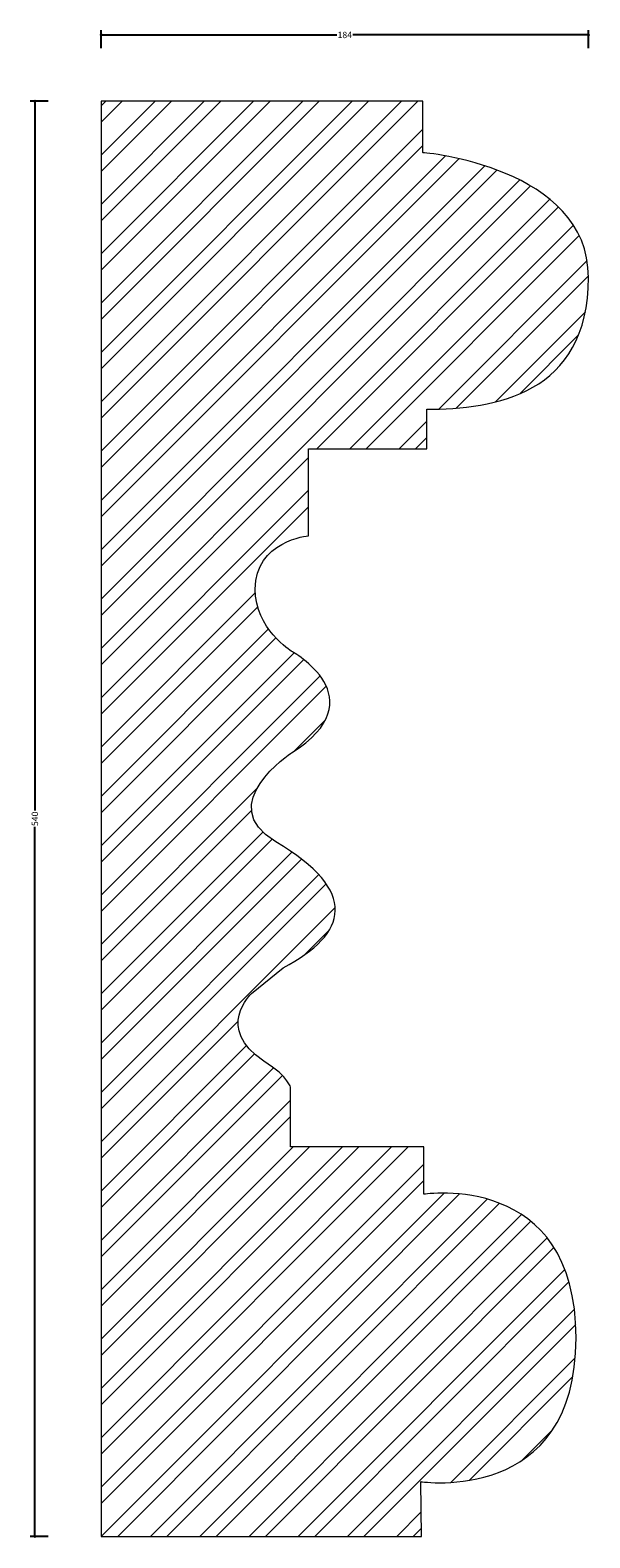
# Model space of a CAD drawing. Units: millimetres. Extents: x -27 to 184, y -1 to 567.
import ezdxf

# ---------------------------------------------------------------- set-up
doc = ezdxf.new("R2010")
doc.units = ezdxf.units.MM
doc.header["$MEASUREMENT"] = 0
for name, color, linetype, lineweight in [('AD-Dimension', 8, 'Continuous', 20), ('AD-Drawing', 81, 'Continuous', 20), ('AD-Hatch', 8, 'Continuous', 13)]:
    doc.layers.add(name, color=color, linetype=linetype, lineweight=lineweight)
doc.styles.add('AD_Dimensions Text', font='ARIALN.TTF')
doc.dimstyles.new('AD_Dimension', dxfattribs={"dimscale": 0, "dimtxt": 2.4, "dimasz": 1.8, "dimexe": 1.8, "dimexo": 0.625, "dimgap": 0.9, "dimtad": 0, "dimdec": 0, "dimzin": 0, "dimdsep": 46, "dimtxsty": 'AD_Dimensions Text', "dimblk": 'DOTSMALL', "dimblk1": 'DOTSMALL', "dimblk2": 'DOT', "dimcen": 0.9, "dimclrt": 7, "dimadec": 0, "dimazin": 0, "dimtfac": 1, "dimtdec": 0, "dimtofl": 0, "dimtmove": 0, "dimatfit": 3, "dimldrblk": 'DOTSMALL', "dimfxl": 5, "dimfxlon": 1, "dimtolj": 1, "dimtzin": 0, "dimarcsym": 0})

# ---------------------------------------------------------------- blocks, each defined once
blk = doc.blocks.new('_DotSmall')
at = {"color": 0, "linetype": 'ByBlock', "const_width": 0.5}
blk.add_lwpolyline([(-0.0625, 0, 1), (0.0625, 0, 1)], format="xyb", close=True, dxfattribs=at)
blk = doc.blocks.new('*D4')
at = {"layer": 'AD-Dimension', "color": 0, "lineweight": -2}
for p, q in [((0, 559.97), (0, 566.77)), ((0, 564.97), (88.79, 564.97)), ((183.54, 564.97), (94.75, 564.97)), ((183.54, 559.97), (183.54, 566.77))]:
    blk.add_line(p, q, dxfattribs=at)
at = {"layer": 'AD-Dimension', "color": 0, "lineweight": -2, "xscale": 1.8, "yscale": 1.8, "zscale": 1.8, "rotation": 180}
blk.add_blockref('_DotSmall', (0, 564.97), dxfattribs=at)
at = {"layer": 'AD-Dimension', "color": 0, "lineweight": -2, "xscale": 1.8, "yscale": 1.8, "zscale": 1.8}
blk.add_blockref('_DotSmall', (183.54, 564.97), dxfattribs=at)
at = {"layer": 'AD-Dimension', "color": 7, "insert": (91.77, 564.97), "char_height": 2.4, "attachment_point": 5, "style": 'AD_Dimensions Text'}
blk.add_mtext('\\A1;184', dxfattribs=at)
blk = doc.blocks.new('_Dot')
at = {"color": 0, "linetype": 'ByBlock', "lineweight": -2}
blk.add_line((-0.5, 0), (-1, 0), dxfattribs=at)
at = {"color": 0, "linetype": 'ByBlock', "const_width": 0.5}
blk.add_lwpolyline([(-0.25, 0, 1), (0.25, 0, 1)], format="xyb", close=True, dxfattribs=at)
blk = doc.blocks.new('*D5')
at = {"layer": 'AD-Dimension', "color": 0, "lineweight": -2}
for p, q in [((-20, 540), (-26.8, 540)), ((-25, 540), (-25, 273.07)), ((-25, 0), (-25, 266.93)), ((-20, 0), (-26.8, 0))]:
    blk.add_line(p, q, dxfattribs=at)
at = {"layer": 'AD-Dimension', "color": 0, "lineweight": -2, "xscale": 1.8, "yscale": 1.8, "zscale": 1.8}
for p, rotation in [((-25, 540), 90), ((-25, 0), 270)]:
    blk.add_blockref('_DotSmall', p, dxfattribs=dict(at, rotation=rotation))
at = {"layer": 'AD-Dimension', "color": 7, "insert": (-25, 270), "char_height": 2.4, "attachment_point": 5, "rotation": 90, "style": 'AD_Dimensions Text'}
blk.add_mtext('\\A1;540', dxfattribs=at)

msp = doc.modelspace()

# ---------------------------------------------------------------- hatches: boundary and pattern name
at = {"layer": 'AD-Hatch'}
h = msp.add_hatch(dxfattribs=at)
h.set_pattern_fill('ANSI32', color=256, scale=35)
edge = h.paths.add_edge_path()
edge.add_spline(control_points=[(183.57, 473.68), (183.57, 515.48), (121.15, 520.67), (121.15, 520.67)], knot_values=[20, 20, 20, 20, 21, 21, 21, 21], degree=3, periodic=0)
edge.add_spline(control_points=[(121.15, 520.67), (121.15, 520.67), (121.15, 540), (121.15, 540)], knot_values=[21, 21, 21, 21, 22, 22, 22, 22], degree=3, periodic=0)
edge.add_spline(control_points=[(121.15, 540), (121.15, 540), (0, 540), (0, 540)], knot_values=[22, 22, 22, 22, 23, 23, 23, 23], degree=3, periodic=0)
edge.add_spline(control_points=[(0, 540), (0, 540), (0, 0), (0, 0)], knot_values=[23, 23, 23, 23, 24, 24, 24, 24], degree=3, periodic=0)
edge.add_spline(control_points=[(0, 0), (0, 0), (120.67, 0), (120.67, 0)], knot_values=[1, 1, 1, 1, 2, 2, 2, 2], degree=3, periodic=0)
edge.add_spline(control_points=[(120.67, 0), (120.67, 0), (120.38, 20.6), (120.38, 20.6)], knot_values=[2, 2, 2, 2, 3, 3, 3, 3], degree=3, periodic=0)
edge.add_spline(control_points=[(120.38, 20.6), (120.38, 20.6), (178.89, 11.68), (178.89, 74.66)], knot_values=[3, 3, 3, 3, 4, 4, 4, 4], degree=3, periodic=0)
edge.add_spline(control_points=[(178.89, 74.66), (178.89, 137.63), (121.5, 128.72), (121.5, 128.72)], knot_values=[4, 4, 4, 4, 5, 5, 5, 5], degree=3, periodic=0)
edge.add_spline(control_points=[(121.5, 128.72), (121.5, 128.72), (121.5, 146.54), (121.5, 146.54)], knot_values=[5, 5, 5, 5, 6, 6, 6, 6], degree=3, periodic=0)
edge.add_spline(control_points=[(121.5, 146.54), (121.5, 146.54), (71.34, 146.54), (71.34, 146.54)], knot_values=[6, 6, 6, 6, 7, 7, 7, 7], degree=3, periodic=0)
edge.add_spline(control_points=[(71.34, 146.54), (71.34, 146.54), (71.34, 168.83), (71.34, 168.83)], knot_values=[7, 7, 7, 7, 8, 8, 8, 8], degree=3, periodic=0)
edge.add_spline(control_points=[(71.34, 168.83), (71.34, 168.83), (71.06, 172.5), (61.31, 178.86)], knot_values=[8, 8, 8, 8, 9, 9, 9, 9], degree=3, periodic=0)
edge.add_spline(control_points=[(61.31, 178.86), (42.6, 191.12), (56.6, 204.27), (56.6, 204.27)], knot_values=[9, 9, 9, 9, 10, 10, 10, 10], degree=3, periodic=0)
edge.add_spline(control_points=[(56.6, 204.27), (56.6, 204.27), (68.55, 213.97), (68.55, 213.97)], knot_values=[10, 10, 10, 10, 11, 11, 11, 11], degree=3, periodic=0)
edge.add_spline(control_points=[(68.55, 213.97), (93.07, 226.79), (97.26, 242.69), (65.76, 261.34)], knot_values=[11, 11, 11, 11, 12, 12, 12, 12], degree=3, periodic=0)
edge.add_spline(control_points=[(65.76, 261.34), (42.05, 275.43), (71.69, 294.79), (71.69, 294.79)], knot_values=[12, 12, 12, 12, 13, 13, 13, 13], degree=3, periodic=0)
edge.add_spline(control_points=[(71.69, 294.79), (104.22, 315.37), (71.69, 333.04), (71.69, 333.04)], knot_values=[13, 13, 13, 13, 14, 14, 14, 14], degree=3, periodic=0)
edge.add_spline(control_points=[(71.69, 333.04), (71.69, 333.04), (57.97, 341.6), (57.97, 356.44)], knot_values=[14, 14, 14, 14, 15, 15, 15, 15], degree=3, periodic=0)
edge.add_spline(control_points=[(57.97, 356.44), (57.97, 374.48), (78.06, 376.53), (78.06, 376.53)], knot_values=[15, 15, 15, 15, 16, 16, 16, 16], degree=3, periodic=0)
edge.add_spline(control_points=[(78.06, 376.53), (78.06, 376.53), (78.06, 409.2), (78.06, 409.2)], knot_values=[16, 16, 16, 16, 17, 17, 17, 17], degree=3, periodic=0)
edge.add_spline(control_points=[(78.06, 409.2), (78.06, 409.2), (122.65, 409.2), (122.65, 409.2)], knot_values=[17, 17, 17, 17, 18, 18, 18, 18], degree=3, periodic=0)
edge.add_spline(control_points=[(122.65, 409.2), (122.65, 409.2), (122.65, 424.09), (122.65, 424.09)], knot_values=[18, 18, 18, 18, 19, 19, 19, 19], degree=3, periodic=0)
edge.add_spline(control_points=[(122.65, 424.09), (147.93, 424.09), (183.57, 429.66), (183.57, 473.68)], knot_values=[19, 19, 19, 19, 20, 20, 20, 20], degree=3, periodic=0)

# ---------------------------------------------------------------- linework, layer by layer
at = {"layer": 'AD-Drawing'}
for points in [[(121.15, 540), (121.15, 540), (0, 540), (0, 540)], [(0, 540), (0, 540), (0, 0), (0, 0)], [(121.15, 520.67), (121.15, 520.67), (121.15, 540), (121.15, 540)], [(122.65, 409.2), (122.65, 409.2), (122.65, 424.09), (122.65, 424.09)], [(78.06, 376.53), (78.06, 376.53), (78.06, 409.2), (78.06, 409.2)], [(78.06, 409.2), (78.06, 409.2), (122.65, 409.2), (122.65, 409.2)], [(71.69, 294.79), (104.22, 315.37), (71.69, 333.04), (71.69, 333.04)], [(65.76, 261.34), (42.05, 275.43), (71.69, 294.79), (71.69, 294.79)], [(68.55, 213.97), (93.07, 226.79), (97.26, 242.69), (65.76, 261.34)], [(56.6, 204.27), (56.6, 204.27), (68.55, 213.97), (68.55, 213.97)], [(61.31, 178.86), (42.6, 191.12), (56.6, 204.27), (56.6, 204.27)], [(71.34, 168.83), (71.34, 168.83), (71.06, 172.5), (61.31, 178.86)], [(71.34, 146.54), (71.34, 146.54), (71.34, 168.83), (71.34, 168.83)], [(121.5, 146.54), (121.5, 146.54), (71.34, 146.54), (71.34, 146.54)], [(121.5, 128.72), (121.5, 128.72), (121.5, 146.54), (121.5, 146.54)], [(120.67, 0), (120.67, 0), (120.38, 20.6), (120.38, 20.6)], [(0, 0), (0, 0), (120.67, 0), (120.67, 0)]]:
    msp.add_open_spline(points, degree=3, dxfattribs=at)
for points, knots in [([(122.65, 424.09), (147.93, 424.09), (183.57, 429.66), (183.57, 473.68), (183.57, 515.48), (121.15, 520.67), (121.15, 520.67)], [19, 19, 19, 19, 20, 20, 20, 21, 21, 21, 21]), ([(71.69, 333.04), (71.69, 333.04), (57.97, 341.6), (57.97, 356.44), (57.97, 374.48), (78.06, 376.53), (78.06, 376.53)], [14, 14, 14, 14, 15, 15, 15, 16, 16, 16, 16]), ([(120.38, 20.6), (120.38, 20.6), (178.89, 11.68), (178.89, 74.66), (178.89, 137.63), (121.5, 128.72), (121.5, 128.72)], [3, 3, 3, 3, 4, 4, 4, 5, 5, 5, 5])]:
    msp.add_open_spline(points, degree=3, knots=knots, dxfattribs=at)

# ---------------------------------------------------------------- dimensions: what is measured, and where the dimension line sits
at = {"layer": 'AD-Dimension'}
dim = msp.add_linear_dim(base=(0, 564.97), p1=(183.54, 471.51), p2=(0, 540), dimstyle='AD_Dimension', dxfattribs=at)
dim.commit()
dim.dimension.update_dxf_attribs({"geometry": '*D4', "text_midpoint": (91.77, 564.97)})
dim = msp.add_linear_dim(base=(-25, 0), p1=(0, 540), p2=(0, 0), angle=90, dimstyle='AD_Dimension', dxfattribs=at)
dim.commit()
dim.dimension.update_dxf_attribs({"geometry": '*D5', "text_midpoint": (-25, 270)})

doc.saveas('drawing.dxf')
